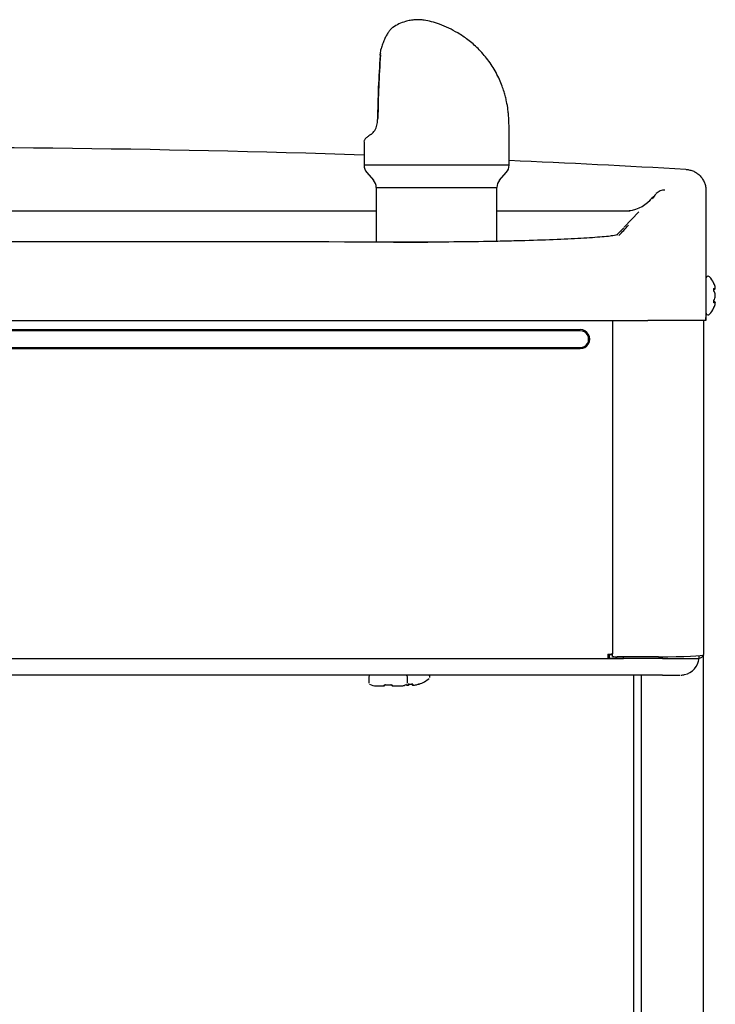
# Model space of a CAD drawing. Units: inches. Extents: x 8.1 to 23.7, y 2 to 18.5.
# Drawn here: x 12.9 to 14.2, y 16.7 to 18.5 of the extents above; entities that cross this region are included whole.
import ezdxf

# ---------------------------------------------------------------- set-up
doc = ezdxf.new("R2010")
doc.units = ezdxf.units.IN
doc.header["$MEASUREMENT"] = 0
for name, color, linetype in [('20', 7, 'Continuous'), ('DV2_20', 7, 'Continuous'), ('DV2_Default', 7, 'Continuous')]:
    doc.layers.add(name, color=color, linetype=linetype)

# ---------------------------------------------------------------- blocks, each defined once
blk = doc.blocks.new('SE1')
at = {"layer": 'DV2_20', "color": 7, "linetype": 'Continuous'}
for p, q in [((14.1636, 18.0529), (14.1636, 17.9871)), ((14.1679, 18.0562), (14.167, 18.0562)), ((14.181, 18.0337), (14.181, 18.0348)), ((14.1811, 18.0333), (14.1811, 18.0344)), ((14.181, 18.0189), (14.181, 18.0211)), ((14.1811, 18.0189), (14.1811, 18.0211)), ((14.1811, 18.0187), (14.1811, 18.0189)), ((14.181, 18.0052), (14.181, 18.0063)), ((14.1811, 18.0056), (14.1811, 18.0067)), ((14.1636, 17.9732), (14.1636, 17.9789)), ((14.167, 17.9837), (14.1679, 17.9837)), ((11.3914, 17.9561), (13.9279, 17.9561)), ((14.1636, 17.9732), (14.1586, 17.9732))]:
    blk.add_line(p, q, dxfattribs=at)
for centre, radius, start, end in [((14.167, 18.0529), 0.00333, 90, 180), ((14.1679, 18.0529), 0.00333, 41.1836, 90), ((14.1303, 18.02), 0.0533, 26.4515, 41.1836), ((14.1795, 18.0333), 0.00162, 269.7039, 16.7339), ((14.1807, 18.0345), 0.000429, 345.6818, 24.6371), ((14.1303, 18.02), 0.0533, 318.8164, 333.5238), ((14.1795, 18.0067), 0.00162, 343.2661, 90.2961), ((14.167, 17.9871), 0.00333, 180, 270), ((14.1679, 17.9871), 0.00333, 270, 318.8164)]:
    blk.add_arc(centre, radius, start, end, dxfattribs=at)
for centre, major_axis, ratio, start_param, end_param in [((14.1771, 18.0329), (-0.00019, 0.00166), 0.938741, 3.917371, 4.85646), ((14.1303, 18.0276), (0.0514, 0), 0.84397, 0.167419, 0.34936), ((14.1303, 18.0341), (0.0514, 0), 0.042542, -0.34936, -0.167419), ((14.1771, 18.0288), (-0.00154, -0.00063), 0.434754, 2.696967, 3.156208), ((14.1303, 18.0135), (0.0514, 0), 0.886512, 0.167419, 0.34936), ((14.1303, 18.0265), (0.0514, 0), 0.886512, 5.933825, 6.115766), ((14.1771, 18.0112), (-0.00154, 0.00063), 0.434754, 3.129757, 3.586218), ((14.1771, 18.0071), (-0.00019, -0.00166), 0.938741, 1.426725, 2.382858), ((14.1303, 18.0059), (0.0514, 0), 0.042542, 0.167419, 0.34936), ((14.1303, 18.0124), (0.0514, 0), 0.84397, 5.933825, 6.115766)]:
    blk.add_ellipse(centre, major_axis=major_axis, ratio=ratio, start_param=start_param, end_param=end_param, dxfattribs=at)
for points, knots in [([(14.1786, 18.0424), (14.1785, 18.0428), (14.1783, 18.0432), (14.1781, 18.0436), (14.178, 18.0438), (14.178, 18.0438)], [0, 0, 0, 0, 0.5024629, 0.5024629, 1, 1, 1, 1]), ([(14.1786, 18.0291), (14.1785, 18.0295), (14.1783, 18.03), (14.1781, 18.0309), (14.178, 18.0314), (14.178, 18.0323), (14.1781, 18.0327), (14.1783, 18.0332), (14.1785, 18.0333), (14.1786, 18.0333)], [0, 0, 0, 0, 0.25, 0.25, 0.5, 0.5, 0.75, 0.75, 1, 1, 1, 1]), ([(14.1787, 18.0294), (14.1786, 18.0296), (14.1785, 18.0299), (14.1783, 18.0305), (14.1782, 18.0311), (14.1782, 18.0315), (14.1782, 18.0318), (14.1782, 18.0319), (14.1782, 18.0319), (14.1782, 18.0319)], [0, 0, 0, 0, 0.142287, 0.367828, 0.551003, 0.706485, 0.842654, 0.95408, 1, 1, 1, 1]), ([(14.1786, 18.0066), (14.1785, 18.0067), (14.1783, 18.0068), (14.1781, 18.0073), (14.178, 18.0077), (14.178, 18.0085), (14.1781, 18.009), (14.1783, 18.01), (14.1785, 18.0105), (14.1786, 18.0109)], [0, 0, 0, 0, 0.25, 0.25, 0.5, 0.5, 0.75, 0.75, 1, 1, 1, 1]), ([(14.178, 17.9962), (14.178, 17.9962), (14.178, 17.9962), (14.178, 17.9962), (14.1781, 17.9963), (14.1783, 17.9968), (14.1785, 17.9972), (14.1786, 17.9976)], [0, 0, 0, 0, 0.002654, 0.002654, 0.501327, 0.501327, 1, 1, 1, 1]), ([(14.1782, 18.0081), (14.1782, 18.0081), (14.1782, 18.0081), (14.1782, 18.0082), (14.1782, 18.0084), (14.1782, 18.0088), (14.1783, 18.0093), (14.1784, 18.0099), (14.1786, 18.0103), (14.1786, 18.0105), (14.1787, 18.0106)], [0, 0, 0, 0, 0.0368917, 0.1440632, 0.2587182, 0.3987821, 0.5568888, 0.7448087, 0.9562374, 1, 1, 1, 1])]:
    blk.add_open_spline(points, degree=3, knots=knots, dxfattribs=at)
for points in [[(14.1811, 18.0341), (14.1811, 18.0343), (14.1811, 18.0346), (14.181, 18.0348)], [(14.1811, 18.033), (14.1811, 18.0333), (14.1811, 18.0335), (14.181, 18.0337)], [(14.1811, 18.007), (14.1811, 18.0067), (14.1811, 18.0065), (14.181, 18.0063)], [(14.181, 18.0052), (14.1811, 18.0054), (14.1811, 18.0056), (14.1811, 18.0058)]]:
    blk.add_open_spline(points, degree=3, dxfattribs=at)
at = {"layer": 'DV2_Default', "color": 7, "linetype": 'Continuous'}
for p, q in [((13.5533, 18.4721), (13.5541, 18.4809)), ((13.548, 18.3499), (13.548, 18.3499)), ((13.7946, 18.2643), (13.7946, 18.3268)), ((13.5227, 18.3087), (13.5227, 18.2643)), ((13.7946, 18.2643), (13.5227, 18.2643)), ((13.5279, 18.2505), (13.5404, 18.2364)), ((13.7769, 18.2364), (13.7894, 18.2505)), ((13.5456, 18.2226), (13.5456, 18.1201)), ((13.5456, 18.2226), (13.7717, 18.2226)), ((13.7717, 18.1216), (13.7717, 18.2226)), ((14.1636, 18.2168), (14.1636, 17.9732)), ((11.2961, 18.179), (13.5456, 18.179)), ((13.7717, 18.179), (14.0217, 18.179)), ((14.038, 18.177), (14.0105, 18.1482)), ((13.5777, 18.1201), (13.6426, 18.1201)), ((11.2628, 17.9732), (14.0545, 17.9732)), ((13.9886, 17.9732), (13.9886, 17.3486)), ((14.1636, 17.9732), (14.0545, 17.9732)), ((14.1593, 17.3471), (14.1593, 17.9732)), ((13.9279, 17.9541), (11.3914, 17.9541)), ((11.3914, 17.9224), (13.9279, 17.9224)), ((13.9279, 17.9204), (11.3914, 17.9204)), ((13.9799, 17.3481), (13.9799, 17.3398)), ((13.9886, 17.3466), (13.9799, 17.3466)), ((13.9826, 17.3404), (13.9826, 17.3466)), ((13.9886, 17.3435), (13.9886, 17.3486)), ((11.3475, 17.3398), (13.9799, 17.3398)), ((13.9799, 17.3453), (13.9826, 17.3453)), ((13.9799, 17.3408), (13.9826, 17.3408)), ((13.9799, 17.3399), (14.0092, 17.3399)), ((13.9799, 17.3399), (14.0092, 17.3399)), ((13.9826, 17.3404), (14.0092, 17.3404)), ((14.0748, 17.343), (13.9974, 17.343)), ((14.0092, 17.3399), (14.0092, 17.343)), ((14.0819, 17.3399), (14.0092, 17.3399)), ((14.0819, 17.3399), (14.0819, 17.3431)), ((14.151, 17.3399), (14.151, 17.3453)), ((14.1586, 17.3459), (14.1586, 14.8638)), ((14.0819, 17.3086), (11.2369, 17.3086)), ((13.5318, 17.3053), (13.5318, 17.2946)), ((13.5318, 17.2946), (13.532, 17.2935)), ((13.6043, 17.2946), (13.6043, 17.3053)), ((13.6053, 17.2899), (13.6054, 17.2913)), ((13.6073, 17.2918), (13.6073, 17.2908)), ((13.6076, 17.2918), (13.6076, 17.2918)), ((13.6076, 17.2918), (13.612, 17.2918)), ((13.612, 17.2918), (13.612, 17.2918)), ((13.6123, 17.2909), (13.6123, 17.2918)), ((13.6142, 17.2913), (13.6143, 17.29)), ((13.6262, 17.2918), (13.6262, 17.2918)), ((13.646, 17.3049), (13.646, 17.3059)), ((14.0275, 17.3086), (14.0275, 14.8726)), ((14.0424, 17.3086), (14.0424, 14.8643)), ((13.5617, 17.2904), (13.5617, 17.2897)), ((13.5633, 17.2906), (13.5633, 17.2907)), ((13.5728, 17.2906), (13.5728, 17.2907)), ((13.5743, 17.2897), (13.5743, 17.2907))]:
    blk.add_line(p, q, dxfattribs=at)
for centre, radius, start, end in [((13.5291, 18.4734), 0.0241, 352.8882, 358.2242), ((13.5324, 18.4735), 0.0208, 355.8977, 357.1994), ((13.5582, 18.4809), 0.00417, 164.1717, 176.3671), ((15.325, 18.3349), 1.7771, 175.6371, 179.516), ((15.4428, 18.3348), 1.8941, 175.873, 179.4825), ((13.512, 18.3483), 0.0361, 328.6118, 2.577), ((13.2363, 18.3268), 0.5583, 0, 2.2677), ((13.5208, 18.3429), 0.0258, 305.9689, 328.5747), ((12.6536, -8.0357), 26.3333, 88.10882, 93.1838), ((12.6536, -8.0357), 26.3333, 86.79437, 87.51672), ((13.5435, 18.2643), 0.0208, 180, 221.5), ((13.7738, 18.2643), 0.0208, 318.5, 0), ((13.5248, 18.2226), 0.0208, 0, 41.5), ((13.7925, 18.2226), 0.0208, 138.5, 180), ((14.0856, 18.1967), 0.0208, 87.4518, 136.3628), ((14.0133, 18.2415), 0.0625, 269.992, 316.8266), ((14.1419, 18.1217), 0.1134, 132.6551, 141.0571), ((14.0154, 18.2415), 0.0625, 320.2867, 327.467), ((13.3097, 18.9315), 1.0478, 316.2781, 316.5631), ((22.27, 10.1604), 11.49, 135.9664, 136.05917), ((13.7403, 18.3885), 0.3649, 315.507, 319.5961), ((12.6536, -500.0648), 518.1858, 89.894889, 90.104005), ((14.1505, 17.3492), 0.00877, 273.4044, 343.4142), ((14.1151, 17.3449), 0.0363, 283.3666, 352.0902), ((14.1151, 17.3439), 0.0353, 273.0812, 283.607), ((13.535, 17.3053), 0.00324, 124.5333, 180.4329), ((13.5438, 17.3068), 0.0183, 234.9063, 275.4618), ((13.6011, 17.3053), 0.00318, 359.5023, 61.7225), ((13.6098, 17.3425), 0.0508, 267.4851, 272.5149), ((13.6282, 17.2783), 0.0137, 98.6223, 107.7919), ((13.6258, 17.2928), 0.00104, 272.9942, 287.8686), ((13.6098, 17.3426), 0.0533, 287.8686, 311.1835), ((13.6428, 17.306), 0.00318, 359.5023, 61.7225), ((13.5606, 17.2897), 0.00117, 270, 0), ((13.568, 17.3463), 0.0558, 265.1461, 274.8539), ((13.5755, 17.2897), 0.00117, 180, 270)]:
    blk.add_arc(centre, radius, start, end, dxfattribs=at)
for centre, major_axis, ratio, start_param, end_param in [((13.5573, 18.4723), (0.00416, -0.00023), 0.464199, 2.650698, 3.141793), ((13.5582, 18.4809), (0.00401, -0.00114), 0.314589, 2.733516, 3.141593), ((13.5572, 18.4701), (0.00415, -0.00036), 0.39537, 2.66071, 3.152797), ((13.6586, 18.3692), (0.1359, 0.0608), 0.071748, -3.19991, -3.173693), ((13.9279, 17.9383), (-0.0178, 0), 0.999507, 1.570796, 4.712389), ((13.9279, 17.9382), (-0.0158, 0), 0.999507, 1.570796, 4.712389), ((13.9799, 17.3486), (0.00877, 0), 0.054649, 4.712389, 6.283185), ((14.0748, 17.3471), (0.0845, 0), 0.047678, 4.712389, 6.283185), ((13.9974, 17.3435), (0.00877, 0), 0.047678, 3.141593, 4.712389), ((14.0819, 17.3399), (-0.0692, 0), 0.000571, 1.570796, 3.141593), ((13.568, 17.2919), (-0.0349, 0), 0.000571, 6.25374, 6.283185), ((13.6055, 17.2923), (-0.00104, 0.00007), 0.963844, 1.555763, 2.441072), ((13.6141, 17.2923), (0.00104, 0.00007), 0.963844, 3.841469, 4.727422), ((13.6098, 17.3426), (0.0533, 0), 0.997604, 4.856702, 4.982686), ((13.6258, 17.2928), (0.00104, 0), 0.999062, 4.7426, 5.024255), ((13.6098, 17.3024), (0.0351, 0), 0.000571, 0, 0.021397), ((14.0819, 17.3086), (0.0332, 0), 0.000571, 4.712389, 6.283185), ((13.568, 17.2886), (0.0249, 0), 0.000571, 3.569221, 4.407934), ((13.5606, 17.2907), (-0.00117, 0), 0.94128, 1.485004, 2.76479), ((13.5755, 17.2907), (0.00117, 0), 0.94128, 3.516679, 4.798181), ((13.568, 17.2886), (-0.0249, 0), 0.000571, -4.407934, -3.416182), ((13.6054, 17.2909), (-0.00104, 0.00007), 0.991907, 1.555928, 3.141906), ((13.6142, 17.291), (0.00104, 0.00007), 0.989687, 3.141315, 4.727293)]:
    blk.add_ellipse(centre, major_axis=major_axis, ratio=ratio, start_param=start_param, end_param=end_param, dxfattribs=at)
for points, knots in [([(13.7942, 18.3487), (13.794, 18.3523), (13.7937, 18.358), (13.7924, 18.3701), (13.7904, 18.3817), (13.7879, 18.3928), (13.7851, 18.4024), (13.7815, 18.4132), (13.7765, 18.4252), (13.7683, 18.442), (13.7555, 18.4619), (13.7375, 18.4826), (13.7183, 18.4993), (13.6996, 18.512), (13.6815, 18.5215), (13.6644, 18.5286), (13.6485, 18.5336), (13.6379, 18.536), (13.6281, 18.537), (13.6186, 18.537), (13.6094, 18.5359), (13.5991, 18.5335), (13.5877, 18.5294), (13.5809, 18.525), (13.5769, 18.5223)], [0, 0, 0, 0, 0.033152, 0.061674, 0.109088, 0.135995, 0.166262, 0.201016, 0.240557, 0.285383, 0.371478, 0.453505, 0.527467, 0.592208, 0.649345, 0.705352, 0.759437, 0.81394, 0.840671, 0.869482, 0.897527, 0.924167, 0.962135, 1, 1, 1, 1]), ([(13.5773, 18.5231), (13.5766, 18.5226), (13.5758, 18.522), (13.5744, 18.5207), (13.5739, 18.5202), (13.5728, 18.519), (13.5722, 18.5184), (13.5705, 18.5163), (13.5693, 18.5147), (13.5669, 18.5111), (13.5657, 18.509), (13.5632, 18.5046), (13.562, 18.5022), (13.5597, 18.4971), (13.5586, 18.4943), (13.5565, 18.4886), (13.5555, 18.4855), (13.5546, 18.4824)], [0, 0, 0, 0, 0.1216332, 0.1216332, 0.1948304, 0.1948304, 0.2680277, 0.2680277, 0.4144221, 0.4144221, 0.5608166, 0.5608166, 0.7072111, 0.7072111, 0.8536055, 0.8536055, 1, 1, 1, 1]), ([(13.548, 18.3499), (13.5479, 18.35), (13.5479, 18.35), (13.5482, 18.3501), (13.5484, 18.3502), (13.5487, 18.3502)], [0, 0, 0, 0, 0.5, 0.5, 1, 1, 1, 1]), ([(13.5353, 18.3218), (13.534, 18.3209), (13.5308, 18.3187), (13.5265, 18.3151), (13.5238, 18.313), (13.5231, 18.3105), (13.523, 18.3099)], [0, 0, 0, 0, 0.182419, 0.53622, 0.899062, 1, 1, 1, 1]), ([(14.1262, 18.2565), (14.1287, 18.2563), (14.1312, 18.2559), (14.1348, 18.255), (14.136, 18.2547), (14.1384, 18.2538), (14.1395, 18.2534), (14.143, 18.2518), (14.1451, 18.2505), (14.1492, 18.2476), (14.1511, 18.2459), (14.1545, 18.2423), (14.156, 18.2403), (14.1581, 18.2371), (14.1587, 18.236), (14.1598, 18.2338), (14.1604, 18.2327), (14.1617, 18.2292), (14.1624, 18.2268), (14.1634, 18.2218), (14.1636, 18.2193), (14.1636, 18.2168)], [0, 0, 0, 0, 0.125, 0.125, 0.1875, 0.1875, 0.25, 0.25, 0.375, 0.375, 0.5, 0.5, 0.625, 0.625, 0.6875, 0.6875, 0.75, 0.75, 0.875, 0.875, 1, 1, 1, 1]), ([(13.9893, 18.132), (13.9887, 18.1319), (13.988, 18.1318), (13.9832, 18.1312), (13.9784, 18.1307), (13.9624, 18.1292), (13.9497, 18.1283), (13.9201, 18.1265), (13.903, 18.1256), (13.8659, 18.1241), (13.8458, 18.1234), (13.8134, 18.1225), (13.8021, 18.1222), (13.7791, 18.1217), (13.7674, 18.1215), (13.7317, 18.1208), (13.7071, 18.1205), (13.6562, 18.1201), (13.6303, 18.1201), (13.6043, 18.1201)], [0, 0, 0, 0, 0.011944, 0.011944, 0.087949, 0.087949, 0.239957, 0.239957, 0.391966, 0.391966, 0.543974, 0.543974, 0.619979, 0.619979, 0.695983, 0.695983, 0.847991, 0.847991, 1, 1, 1, 1]), ([(13.9987, 18.1341), (13.9987, 18.1341), (13.9986, 18.1341), (13.9977, 18.1338), (13.9945, 18.1331), (13.9905, 18.1324), (13.9872, 18.132), (13.9861, 18.1319)], [0, 0, 0, 0, 0.039899, 0.263759, 0.543304, 0.873725, 1, 1, 1, 1]), ([(13.5918, 17.2886), (13.5922, 17.2886), (13.5928, 17.2886), (13.593, 17.2886), (13.5932, 17.2886), (13.5934, 17.2886), (13.5937, 17.2886), (13.5945, 17.2887), (13.596, 17.2888), (13.5986, 17.2895), (13.6012, 17.2905), (13.6024, 17.2916), (13.6026, 17.2919)], [0, 0, 0, 0, 0.229274, 0.323564, 0.371783, 0.388538, 0.405666, 0.447138, 0.526321, 0.67769, 0.938001, 1, 1, 1, 1]), ([(13.6076, 17.2918), (13.607, 17.2919), (13.6064, 17.2918), (13.6056, 17.2916), (13.6054, 17.2915), (13.6054, 17.2913)], [0, 0, 0, 0, 0.5, 0.5, 1, 1, 1, 1]), ([(13.6062, 17.2917), (13.6062, 17.2917), (13.6062, 17.2917), (13.6062, 17.2917), (13.6064, 17.2917), (13.6067, 17.2918), (13.6071, 17.2918), (13.6074, 17.2918), (13.6076, 17.2918)], [0, 0, 0, 0, 0.026041, 0.150479, 0.319018, 0.525597, 0.78264, 1, 1, 1, 1]), ([(13.6142, 17.2913), (13.6142, 17.2915), (13.6139, 17.2916), (13.6131, 17.2918), (13.6126, 17.2919), (13.612, 17.2918)], [0, 0, 0, 0, 0.5, 0.5, 1, 1, 1, 1]), ([(13.612, 17.2918), (13.6121, 17.2918), (13.6124, 17.2918), (13.6128, 17.2918), (13.6132, 17.2917), (13.6134, 17.2917), (13.6134, 17.2917), (13.6134, 17.2917), (13.6134, 17.2917)], [0, 0, 0, 0, 0.120205, 0.403352, 0.647143, 0.842113, 0.995797, 1, 1, 1, 1]), ([(13.6123, 17.2909), (13.6123, 17.2909), (13.6124, 17.2908), (13.6128, 17.2907), (13.613, 17.2907), (13.6132, 17.2907)], [0, 0, 0, 0, 0.584859, 0.584859, 1, 1, 1, 1]), ([(13.6241, 17.2914), (13.6243, 17.2914), (13.6246, 17.2915), (13.6252, 17.2917), (13.6256, 17.2918), (13.6258, 17.2918), (13.6259, 17.2918), (13.6259, 17.2918)], [0, 0, 0, 0, 0.15613, 0.472136, 0.731811, 0.901224, 1, 1, 1, 1]), ([(13.5605, 17.2896), (13.5605, 17.2899), (13.5607, 17.2902), (13.5615, 17.2905), (13.5618, 17.2906), (13.5625, 17.2907), (13.5629, 17.2908), (13.5633, 17.2907)], [0, 0, 0, 0, 0.5, 0.5, 0.75, 0.75, 1, 1, 1, 1]), ([(13.5616, 17.2903), (13.5616, 17.2903), (13.5616, 17.2903), (13.5617, 17.2903), (13.5619, 17.2905), (13.5624, 17.2906), (13.5629, 17.2906), (13.5632, 17.2906), (13.5633, 17.2906)], [0, 0, 0, 0, 0.028772, 0.210293, 0.425189, 0.659048, 0.893052, 1, 1, 1, 1]), ([(13.5728, 17.2907), (13.5732, 17.2908), (13.5736, 17.2907), (13.5743, 17.2906), (13.5746, 17.2905), (13.5754, 17.2902), (13.5756, 17.2899), (13.5756, 17.2896)], [0, 0, 0, 0, 0.25, 0.25, 0.5, 0.5, 1, 1, 1, 1]), ([(13.5728, 17.2906), (13.5729, 17.2906), (13.5733, 17.2906), (13.5738, 17.2905), (13.5742, 17.2904), (13.5745, 17.2903), (13.5745, 17.2903), (13.5745, 17.2903)], [0, 0, 0, 0, 0.179334, 0.40246, 0.630313, 0.855356, 1, 1, 1, 1]), ([(13.6021, 17.2899), (13.6029, 17.2898), (13.6038, 17.2897), (13.6049, 17.2897), (13.6053, 17.2897), (13.6053, 17.2899)], [0, 0, 0, 0, 0.5, 0.5, 1, 1, 1, 1]), ([(13.6022, 17.2899), (13.6024, 17.2899), (13.603, 17.2898), (13.604, 17.2897), (13.6049, 17.2897), (13.6054, 17.2897), (13.6059, 17.2899), (13.6062, 17.2902), (13.6064, 17.2905), (13.6064, 17.2907), (13.6064, 17.2908)], [0, 0, 0, 0, 0.092122, 0.31037, 0.53535, 0.70008, 0.800995, 0.882994, 0.958671, 1, 1, 1, 1]), ([(13.6132, 17.2909), (13.6132, 17.2908), (13.6132, 17.2907), (13.6133, 17.2904), (13.6136, 17.2901), (13.6139, 17.2899), (13.6142, 17.2898), (13.6148, 17.2898), (13.6157, 17.2898), (13.6167, 17.2899), (13.6173, 17.2899), (13.6175, 17.29)], [0, 0, 0, 0, 0.032538, 0.108284, 0.173115, 0.238354, 0.31886, 0.470844, 0.709031, 0.919412, 1, 1, 1, 1]), ([(13.6143, 17.29), (13.6143, 17.2898), (13.6146, 17.2898), (13.6158, 17.2898), (13.6166, 17.2899), (13.6175, 17.29)], [0, 0, 0, 0, 0.5, 0.5, 1, 1, 1, 1])]:
    blk.add_open_spline(points, degree=3, knots=knots, dxfattribs=at)
for points in [[(13.6041, 17.2934), (13.6043, 17.2941), (13.6043, 17.2946), (13.6043, 17.2947)], [(13.6459, 17.304), (13.646, 17.3046), (13.6461, 17.3049), (13.646, 17.305)], [(13.5606, 17.2886), (13.5605, 17.2886), (13.5605, 17.2889), (13.5605, 17.2896)], [(13.5756, 17.2896), (13.5756, 17.2889), (13.5756, 17.2886), (13.5755, 17.2886)], [(13.6064, 17.2907), (13.607, 17.2907), (13.6073, 17.2907), (13.6073, 17.2908)]]:
    blk.add_open_spline(points, degree=3, dxfattribs=at)

msp = doc.modelspace()

# ---------------------------------------------------------------- block references
at = {"layer": '20'}
msp.add_blockref('SE1', (0, 0), dxfattribs=at)

doc.saveas('drawing.dxf')
